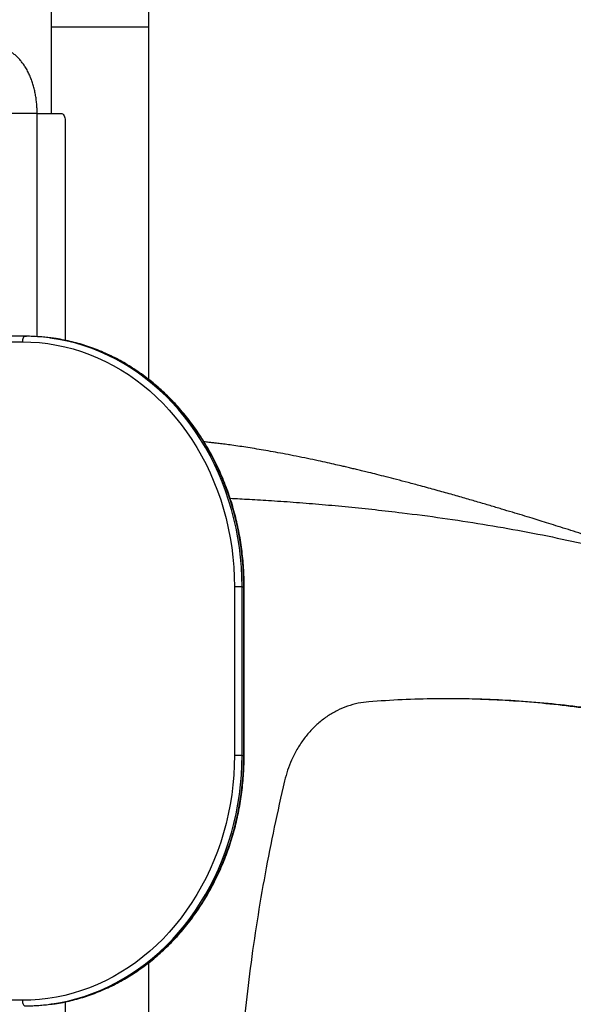
# Model space of a CAD drawing. Units: inches. Extents: x 33 to 1919, y 28 to 1228.
# Drawn here: x 1498 to 1518, y 240 to 276 of the extents above; entities that cross this region are included whole.
import ezdxf

# ---------------------------------------------------------------- set-up
doc = ezdxf.new("R2010")
doc.units = ezdxf.units.IN
doc.header["$LTSCALE"] = 115
doc.header["$MEASUREMENT"] = 0

msp = doc.modelspace()

# ---------------------------------------------------------------- linework, layer by layer
at = {"color": 7, "linetype": 'Continuous', "lineweight": 25}
for p, q in [((1499.0907271, 289.2882687), (1499.0907271, 275.5382703)), ((1502.5907307, 275.5382703), (1502.5907307, 289.2882687)), ((1499.0907271, 275.5382703), (1499.0907271, 272.4132692)), ((1499.0907271, 275.5382703), (1499.0907271, 272.4132692)), ((1502.5907307, 262.8610851), (1502.5907307, 275.5382703)), ((1502.5907307, 262.8610851), (1502.5907307, 275.5382703)), ((1498.5824732, 264.4024988), (1498.5824732, 272.4132692)), ((1498.5824732, 272.4132692), (1499.4657295, 272.4132692)), ((1499.5907303, 272.1632676), (1499.5907303, 264.2695241)), ((1498.1513016, 264.4132699), (1496.1486231, 264.4132699)), ((1498.1513016, 264.4132699), (1498.2013038, 264.4132699)), ((1496.0486187, 264.2132705), (1498.0513066, 264.2132705)), ((1505.6723283, 255.4132689), (1505.6723283, 249.3507678)), ((1505.9455335, 255.4132689), (1505.6723283, 255.4132689)), ((1505.9455335, 249.3507678), (1505.9455335, 255.4132689)), ((1505.9455335, 255.4132689), (1505.9955357, 255.4132689)), ((1505.9955357, 255.4132689), (1505.9955357, 249.3507678)), ((1506.0223249, 249.3507678), (1506.0223249, 255.4132689)), ((1505.9455335, 249.3507678), (1505.6723283, 249.3507678)), ((1505.9455335, 249.3507678), (1505.9955357, 249.3507678)), ((1502.5907307, 238.5232086), (1502.5907307, 241.9031557)), ((1502.5907307, 238.5232086), (1502.5907307, 241.9031557)), ((1498.0513066, 240.5507686), (1496.0486187, 240.5507686)), ((1499.5907303, 240.4951016), (1499.5907303, 238.9794329))]:
    msp.add_line(p, q, dxfattribs=at)
at = {"color": 8, "linetype": 'Continuous', "lineweight": 25}
for p, q in [((1499.0907271, 275.5382703), (1500.8407289, 275.5382703)), ((1499.0907271, 275.5382703), (1502.5907307, 275.5382703)), ((1500.8407289, 275.5382703), (1502.5907307, 275.5382703)), ((1498.4552008, 272.4132692), (1496.6824742, 272.4132692)), ((1498.5824732, 272.4132692), (1498.4552008, 272.4132692)), ((1506.0223249, 255.4132689), (1505.9955357, 255.4132689)), ((1506.0223249, 249.3507678), (1505.9955357, 249.3507678))]:
    msp.add_line(p, q, dxfattribs=at)
at = {"color": 7, "linetype": 'Continuous', "lineweight": 25, "flags": 128}
for points in [[(1499.4657295, 272.4132692), (1499.4901158, 272.4084633), (1499.5135634, 272.3942379), (1499.5351713, 272.3711376), (1499.5541134, 272.3400447), (1499.5696669, 272.3021605), (1499.5812124, 272.2589401), (1499.5883274, 272.2120402), (1499.5907303, 272.1632676)], [(1498.1513016, 264.4132699), (1498.1317963, 264.4094261), (1498.1130326, 264.3980449), (1498.095752, 264.3795627), (1498.0805927, 264.3546884), (1498.0681555, 264.3243839), (1498.0589191, 264.2898038), (1498.0532309, 264.2522857), (1498.0513066, 264.2132705)], [(1498.0513066, 264.2132705), (1498.358172, 264.206132), (1498.6645398, 264.1847353), (1498.9699221, 264.1491087), (1499.2738026, 264.099313), (1499.5757024, 264.0354281), (1499.8751336, 263.9575572), (1500.1716081, 263.865827), (1500.4646377, 263.7603878), (1500.753753, 263.6414132), (1501.0384943, 263.5090862), (1501.3183827, 263.3636321), (1501.5929677, 263.2052808), (1501.8618175, 263.0342906), (1502.1244815, 262.850943), (1502.3805375, 262.6555289), (1502.6295722, 262.4483629), (1502.8711822, 262.2297922), (1503.1049826, 262.0001641), (1503.3305698, 261.7598494), (1503.5476058, 261.5092424), (1503.7557246, 261.2487466), (1503.9545882, 260.9787892), (1504.1438775, 260.6998019), (1504.3232828, 260.41224), (1504.4925224, 260.1165682), (1504.6513055, 259.8132697), (1504.7993878, 259.5028327), (1504.9365254, 259.1857642), (1505.062493, 258.8625756), (1505.1770841, 258.5337926), (1505.2801204, 258.1999479), (1505.3714328, 257.8615836), (1505.4508713, 257.5192465), (1505.5183137, 257.1734949), (1505.5736381, 256.8248876), (1505.6167599, 256.4739922), (1505.6476135, 256.1213744), (1505.666152, 255.7676091), (1505.6723283, 255.4132689)], [(1505.6723283, 249.3507678), (1505.666152, 248.9964276), (1505.6476135, 248.6426623), (1505.6167599, 248.2900469), (1505.5736381, 247.9391491), (1505.5183137, 247.5905418), (1505.4508713, 247.2447902), (1505.3714328, 246.9024554), (1505.2801204, 246.5640911), (1505.1770841, 246.2302464), (1505.062493, 245.9014635), (1504.9365254, 245.5782749), (1504.7993878, 245.261204), (1504.6513055, 244.9507694), (1504.4925224, 244.6474686), (1504.3232828, 244.351799), (1504.1438775, 244.0642371), (1503.9545882, 243.7852498), (1503.7557246, 243.5152901), (1503.5476058, 243.2547943), (1503.3305698, 243.0041873), (1503.1049826, 242.763875), (1502.8711822, 242.5342445), (1502.6295722, 242.3156715), (1502.3805375, 242.1085102), (1502.1244815, 241.9130961), (1501.8618175, 241.7297461), (1501.5929677, 241.5587559), (1501.3183827, 241.4004046), (1501.0384943, 241.2549505), (1500.753753, 241.1226259), (1500.4646377, 241.0036489), (1500.1716081, 240.8982097), (1499.8751336, 240.8064819), (1499.5757024, 240.728611), (1499.2738026, 240.6647261), (1498.9699221, 240.6149304), (1498.6645398, 240.5793037), (1498.358172, 240.5579047), (1498.0513066, 240.5507686)], [(1498.0513066, 240.5507686), (1498.0532309, 240.511751), (1498.0589191, 240.4742329), (1498.0681555, 240.4396552), (1498.0805927, 240.4093483), (1498.095752, 240.384474), (1498.1130326, 240.3659918), (1498.1317963, 240.3546106), (1498.1513016, 240.3507692)]]:
    msp.add_lwpolyline(points, dxfattribs=at)
at = {"color": 8, "linetype": 'Continuous', "lineweight": 25, "flags": 128}
for points in [[(1505.9455335, 255.4132689), (1505.9395261, 255.7666071), (1505.9215039, 256.1194009), (1505.8915045, 256.4711058), (1505.8495747, 256.8211799), (1505.795771, 257.1690809), (1505.7301777, 257.5142763), (1505.6528982, 257.8562333), (1505.5640544, 258.1944216), (1505.4637872, 258.5283226), (1505.3522373, 258.8574177), (1505.2295832, 259.181207), (1505.0960124, 259.4991814), (1504.951741, 259.810862), (1504.7969755, 260.1157562), (1504.6319692, 260.4133993), (1504.4569662, 260.703336), (1504.2722481, 260.9851158), (1504.0780871, 261.2583022), (1503.8747837, 261.5224775), (1503.6626568, 261.7772286), (1503.4420352, 262.0221709), (1503.2132472, 262.256924), (1502.9766684, 262.481122), (1502.7326366, 262.6944221), (1502.4815462, 262.8964959), (1502.2237819, 263.087029), (1501.9597287, 263.265735), (1501.6898088, 263.4323276), (1501.4144353, 263.5865581), (1501.1340307, 263.7281825), (1500.8490172, 263.8569896), (1500.5598549, 263.9727775), (1500.2669755, 264.0753679), (1499.9708296, 264.1645965), (1499.6718865, 264.2403366), (1499.3705874, 264.3024616), (1499.0674203, 264.3508868), (1499.0306344, 264.3558101)], [(1499.0713345, 264.3570209), (1499.1174225, 264.3508868), (1499.4205896, 264.3024616), (1499.7218793, 264.2403366), (1500.0208318, 264.1645965), (1500.3169777, 264.0753679), (1500.6098571, 263.9727775), (1500.8990194, 263.8569896), (1501.1840235, 263.7281825), (1501.4644375, 263.5865581), (1501.739811, 263.4323276), (1502.0097309, 263.265735), (1502.2737747, 263.087029), (1502.5315484, 262.8964959), (1502.7826388, 262.6944221), (1503.0266612, 262.481122), (1503.2632494, 262.256924), (1503.4920374, 262.0221709), (1503.712659, 261.7772286), (1503.9247859, 261.5224775), (1504.1280799, 261.2583022), (1504.3222409, 260.9851158), (1504.5069684, 260.703336), (1504.6819713, 260.4133993), (1504.8469777, 260.1157562), (1505.0017432, 259.810862), (1505.1460146, 259.4991814), (1505.2795854, 259.181207), (1505.4022301, 258.8574177), (1505.51378, 258.5283226), (1505.6140566, 258.1944216), (1505.7029004, 257.8562333), (1505.7801799, 257.5142763), (1505.8457732, 257.1690809), (1505.8995769, 256.8211799), (1505.9415067, 256.4711058), (1505.9715061, 256.1194009), (1505.9895283, 255.7666071), (1505.9955357, 255.4132689)], [(1499.0252183, 240.4075203), (1499.0674203, 240.4131522), (1499.3705874, 240.4615728), (1499.6718865, 240.5237024), (1499.9708296, 240.5994402), (1500.2669755, 240.6886712), (1500.5598549, 240.7912592), (1500.8490172, 240.9070471), (1501.1340307, 241.0358542), (1501.4144353, 241.1774809), (1501.6898088, 241.3317091), (1501.9597287, 241.4983041), (1502.2237819, 241.6770077), (1502.4815462, 241.8675431), (1502.7326366, 242.069617), (1502.9766684, 242.2829171), (1503.2132472, 242.507115), (1503.4420352, 242.7418658), (1503.6626568, 242.9868081), (1503.8747837, 243.2415616), (1504.0780871, 243.5057369), (1504.2722481, 243.7789233), (1504.4569662, 244.0607007), (1504.6319692, 244.3506374), (1504.7969755, 244.6482828), (1504.951741, 244.953177), (1505.0960124, 245.2648553), (1505.2295832, 245.582832), (1505.3522373, 245.906619), (1505.4637872, 246.2357165), (1505.5640544, 246.5696151), (1505.6528982, 246.9078058), (1505.7301777, 247.2497604), (1505.795771, 247.5949558), (1505.8495747, 247.9428592), (1505.8915045, 248.2929332), (1505.9215039, 248.6446358), (1505.9395261, 248.9974296), (1505.9455335, 249.3507678)], [(1505.9955357, 249.3507678), (1505.9895283, 248.9974296), (1505.9715061, 248.6446358), (1505.9415067, 248.2929332), (1505.8995769, 247.9428592), (1505.8457732, 247.5949558), (1505.7801799, 247.2497604), (1505.7029004, 246.9078058), (1505.6140566, 246.5696151), (1505.51378, 246.2357165), (1505.4022301, 245.906619), (1505.2795854, 245.582832), (1505.1460146, 245.2648553), (1505.0017432, 244.953177), (1504.8469777, 244.6482828), (1504.6819713, 244.3506374), (1504.5069684, 244.0607007), (1504.3222409, 243.7789233), (1504.1280799, 243.5057369), (1503.9247859, 243.2415616), (1503.712659, 242.9868081), (1503.4920374, 242.7418658), (1503.2632494, 242.507115), (1503.0266612, 242.2829171), (1502.7826388, 242.069617), (1502.5315484, 241.8675431), (1502.2737747, 241.6770077), (1502.0097309, 241.4983041), (1501.739811, 241.3317091), (1501.4644375, 241.1774809), (1501.1840235, 241.0358542), (1500.8990194, 240.9070471), (1500.6098571, 240.7912592), (1500.3169777, 240.6886712), (1500.0208318, 240.5994402), (1499.7218793, 240.5237024), (1499.4205896, 240.4615728), (1499.1174225, 240.4131522), (1499.0826641, 240.4084942)]]:
    msp.add_lwpolyline(points, dxfattribs=at)
at = {"color": 7, "linetype": 'Continuous', "lineweight": 25}
for centre, radius, start, end in [((1498.1508384, 257.6490434), 6.7642265, 82.52659278, 89.99607627), ((1498.2008548, 257.6496002), 6.7636697, 82.60556253, 89.99619649), ((1498.1509155, 247.1138592), 6.76309, 270.00327113, 277.42773685), ((1498.2008956, 247.1142852), 6.7635161, 270.00345847, 277.49105009)]:
    msp.add_arc(centre, radius, start, end, dxfattribs=at)
for points, knots in [([(1498.5824732, 272.4132692), (1498.5822485, 272.4447841), (1498.5816136, 272.5338204), (1498.5746186, 272.6802529), (1498.5592273, 272.8516965), (1498.5360166, 273.0217529), (1498.5049956, 273.1899546), (1498.4658393, 273.3558392), (1498.4182253, 273.5189125), (1498.3617081, 273.6785728), (1498.2957904, 273.8340049), (1498.2200797, 273.9839569), (1498.1374552, 274.1217383), (1498.0497498, 274.2458981), (1497.9591677, 274.3557003), (1497.8634351, 274.4548179), (1497.7630755, 274.5432422), (1497.658414, 274.6210102), (1497.5497864, 274.6881809), (1497.4337563, 274.7466776), (1497.3105603, 274.7949991), (1497.1809882, 274.8315741), (1497.0505899, 274.8546743), (1496.9507847, 274.8626685), (1496.8949216, 274.8631594), (1496.8824736, 274.8632688)], [0, 0, 0, 0, 0.0263212415, 0.0743631947, 0.1225421549, 0.1709663806, 0.2197556796, 0.2690301102, 0.3189031686, 0.3694577096, 0.4207169578, 0.4725784833, 0.5246765995, 0.5710364081, 0.6160669517, 0.659683641, 0.7019578725, 0.743051958, 0.7831607338, 0.822471861, 0.8651981692, 0.9070225628, 0.9480359797, 0.9884208859, 1, 1, 1, 1]), ([(1506.0223249, 255.4132689), (1506.022019, 255.4724365), (1506.021136, 255.6432194), (1506.0113706, 255.925483), (1505.9895411, 256.2594613), (1505.9567642, 256.5922773), (1505.9133171, 256.9234686), (1505.859181, 257.2525757), (1505.7944336, 257.5791414), (1505.7191834, 257.9027169), (1505.6335351, 258.222856), (1505.5375764, 258.5391066), (1505.4314795, 258.8510446), (1505.3153609, 259.1582266), (1505.1893816, 259.4602297), (1505.0537245, 259.7566348), (1504.9085782, 260.0470351), (1504.7541349, 260.331024), (1504.5905991, 260.6081956), (1504.4182289, 260.8781902), (1504.2372308, 261.1406082), (1504.0478711, 261.3950981), (1503.8504128, 261.6413057), (1503.6451067, 261.8788703), (1503.4322771, 262.1074899), (1503.2121987, 262.3268302), (1502.9851695, 262.5365803), (1502.7515249, 262.7364614), (1502.5115872, 262.9261911), (1502.2656781, 263.1055069), (1502.0141463, 263.2741582), (1501.7573572, 263.4319212), (1501.4956465, 263.5785662), (1501.2293995, 263.7138997), (1500.958967, 263.8377306), (1500.6847427, 263.9498965), (1500.407105, 264.0502546), (1500.1264277, 264.1386175), (1499.8431201, 264.21503), (1499.557519, 264.2787923), (1499.3022436, 264.326153), (1499.1417371, 264.3469333), (1499.0775953, 264.3552375)], [0, 0, 0, 0, 0.0135415098, 0.0390865442, 0.0646326249, 0.0901790196, 0.1157252985, 0.1412713024, 0.166817413, 0.1923632814, 0.217908516, 0.2434534048, 0.2689975346, 0.2945411287, 0.3200835498, 0.3456250102, 0.3711653328, 0.396703736, 0.4222407104, 0.4477754489, 0.473307661, 0.4988374609, 0.5243644392, 0.5498884222, 0.5754083319, 0.6009245213, 0.6264367087, 0.6519443146, 0.6774466695, 0.7029443885, 0.7284372249, 0.7539241081, 0.7794058453, 0.8048812752, 0.8303519307, 0.8558168877, 0.8812758362, 0.9067302985, 0.9321795527, 0.9576241418, 0.9830657241, 1, 1, 1, 1]), ([(1533.8997646, 251.0271414), (1533.639905, 251.1629679), (1533.1319386, 251.4284779), (1532.3839187, 251.8076899), (1531.6691192, 252.1619304), (1530.9878661, 252.49122), (1530.3407327, 252.7964842), (1529.7281077, 253.0784839), (1529.1503053, 253.3382269), (1528.5998382, 253.5800133), (1528.0779592, 253.8039916), (1527.5858271, 254.0103834), (1527.1323269, 254.1964627), (1526.7173782, 254.3632416), (1526.3409298, 254.511656), (1526.0072654, 254.6408988), (1525.7153057, 254.7522143), (1525.4639748, 254.8467232), (1525.2479662, 254.926974), (1525.0766952, 254.9899309), (1524.945765, 255.0376922), (1524.8506046, 255.0721944), (1524.769172, 255.1015898), (1524.6875936, 255.1308781), (1524.5921904, 255.1649712), (1524.4773418, 255.2057666), (1524.3429695, 255.2531998), (1524.1890257, 255.3071447), (1524.015439, 255.367481), (1523.8283097, 255.4319506), (1523.6418673, 255.4955644), (1523.4801774, 255.550243), (1523.3488189, 255.5943577), (1523.2439656, 255.6293976), (1523.1476897, 255.6614125), (1523.0416236, 255.6966503), (1522.9185367, 255.7376504), (1522.7725285, 255.786284), (1522.6097457, 255.8405515), (1522.4348009, 255.8989238), (1522.2552967, 255.958836), (1522.0658983, 256.0220867), (1521.8705165, 256.0873356), (1521.6823428, 256.1501707), (1521.5138351, 256.2064202), (1521.3558263, 256.2591509), (1521.1639361, 256.3231491), (1520.9264225, 256.4022903), (1520.6552676, 256.4924925), (1520.397608, 256.5780267), (1520.1461485, 256.6613132), (1519.8978589, 256.7433352), (1519.6324483, 256.8307279), (1519.3525361, 256.9225669), (1519.048849, 257.0217655), (1518.7247197, 257.1270949), (1518.3868156, 257.2362303), (1518.0340491, 257.3494213), (1517.6723686, 257.4645939), (1517.3125419, 257.5782595), (1516.9741445, 257.6842851), (1516.6624615, 257.7811967), (1516.3471361, 257.8785313), (1516.014299, 257.9804569), (1515.6487068, 258.0914177), (1515.2633319, 258.2072688), (1514.8509032, 258.3299569), (1514.4112639, 258.4591497), (1513.9420224, 258.5951225), (1513.4429438, 258.7374222), (1512.9116809, 258.8861011), (1512.3968067, 259.0271069), (1511.9216967, 259.154395), (1511.5098309, 259.2625391), (1511.1365809, 259.3586333), (1510.8022595, 259.4430789), (1510.5241376, 259.5120868), (1510.2953142, 259.5680085), (1510.107219, 259.6134195), (1509.9314007, 259.6553753), (1509.7551191, 259.6969549), (1509.5503069, 259.7446827), (1509.3016188, 259.8016915), (1509.0025353, 259.8688069), (1508.6634297, 259.9429525), (1508.289219, 260.0222118), (1507.8973693, 260.1021169), (1507.5129456, 260.1772344), (1507.1491234, 260.2452061), (1506.8062397, 260.3063575), (1506.4766339, 260.3622953), (1506.1633273, 260.4126864), (1505.8667099, 260.4577732), (1505.5931469, 260.4969314), (1505.3457513, 260.5302189), (1505.1590608, 260.5538547), (1505.0138913, 260.5714104), (1504.8909107, 260.5857799), (1504.7439323, 260.6022624), (1504.637719, 260.6132867), (1504.581385, 260.6191339)], [0, 0, 0, 0, 0.0286244815, 0.0559543582, 0.0819784366, 0.1066896095, 0.1300839223, 0.1521600176, 0.1729189912, 0.1923641505, 0.2113302773, 0.2288679785, 0.2449918086, 0.2597146043, 0.2730454609, 0.2849912067, 0.2951060704, 0.3039651571, 0.3115700475, 0.3179212754, 0.3220318809, 0.3253687665, 0.3279386734, 0.3305969069, 0.3339234115, 0.337923705, 0.3425980419, 0.3479470833, 0.3539718983, 0.3606734384, 0.367415606, 0.373341143, 0.3774203219, 0.3809916898, 0.3841194637, 0.3873658726, 0.3909736563, 0.3954205742, 0.4008575929, 0.4061879198, 0.4117736519, 0.4176171353, 0.4239454992, 0.430171828, 0.4353821103, 0.4398477625, 0.4450861027, 0.4535836963, 0.4624470226, 0.4709400133, 0.4782070429, 0.4866165669, 0.4949049077, 0.5039029859, 0.5137857054, 0.5245435097, 0.5357018366, 0.5470714582, 0.5594362811, 0.5715999138, 0.5829561125, 0.5932626524, 0.6028597508, 0.6146720161, 0.6268329873, 0.6398511866, 0.6537518987, 0.6687400232, 0.6845834173, 0.7015347417, 0.7195825135, 0.7387068508, 0.7539740017, 0.7679336667, 0.7805679219, 0.7918760255, 0.801860378, 0.8087818871, 0.8150944884, 0.8209463021, 0.8266131876, 0.8329705348, 0.8417094844, 0.8518110528, 0.8632579952, 0.8760152658, 0.8896230027, 0.902791731, 0.9147261909, 0.9261946144, 0.9372003767, 0.9477469294, 0.957532004, 0.966819378, 0.9750153982, 0.9821503118, 0.9853653537, 0.9894199386, 0.9943884925, 1, 1, 1, 1]), ([(1505.5177693, 258.5916608), (1505.7476261, 258.5804529), (1506.241456, 258.5563738), (1507.0347467, 258.5077917), (1507.9060712, 258.4463934), (1508.8281244, 258.3713237), (1509.7704211, 258.2843891), (1510.7283586, 258.1851906), (1511.8568909, 258.0550337), (1513.1503958, 257.8858194), (1514.5992884, 257.6667639), (1516.0329148, 257.4172418), (1517.4415443, 257.1347912), (1518.8220723, 256.8203883), (1520.1767416, 256.4747069), (1521.5090283, 256.098046), (1522.8223932, 255.6907453), (1524.1203399, 255.2531408), (1525.406308, 254.7855622), (1526.6838215, 254.2883591), (1528.0324336, 253.7303245), (1529.4532125, 253.1065926), (1530.944677, 252.4124584), (1532.4309651, 251.6861976), (1533.4139215, 251.1765901), (1533.9058471, 250.9215544)], [0, 0, 0, 0, 0.0235044787, 0.0504975724, 0.0811595911, 0.1126891004, 0.1449321436, 0.1777361279, 0.2109488531, 0.2608020194, 0.310727255, 0.3602321714, 0.4089133814, 0.4567828148, 0.5039798186, 0.5506419822, 0.5969057642, 0.6429055746, 0.6887736264, 0.7346391983, 0.7806290256, 0.8351279869, 0.8899199372, 0.9449098594, 1, 1, 1, 1]), ([(1510.4957615, 251.279553), (1510.3673125, 251.2647055), (1510.1100062, 251.2349634), (1509.7341378, 251.1273463), (1509.3713076, 250.9755604), (1509.0271646, 250.7751559), (1508.705301, 250.531635), (1508.4095739, 250.247539), (1508.1448801, 249.9252014), (1507.9132335, 249.5701084), (1507.7248241, 249.1985811), (1507.5755939, 248.8192022), (1507.5076288, 248.5625485), (1507.4736464, 248.434222)], [0, 0, 0, 0, 0.0924387026, 0.1851711897, 0.2776092834, 0.370044766, 0.4627752256, 0.5552104522, 0.6476955291, 0.7404744119, 0.8329592269, 0.9164799035, 1, 1, 1, 1]), ([(1531.596153, 246.706978), (1531.2319021, 246.8989398), (1530.5031893, 247.2829747), (1529.3934163, 247.8143894), (1528.2724249, 248.3127277), (1527.1402318, 248.7742367), (1525.9905083, 249.2021484), (1524.8234273, 249.5950051), (1523.6394486, 249.9519354), (1522.4472635, 250.2700979), (1521.2482436, 250.5491203), (1520.0538428, 250.7866125), (1518.864892, 250.9835138), (1517.6822472, 251.1410438), (1516.4965115, 251.2608398), (1515.3038259, 251.3430311), (1514.1049136, 251.3871571), (1512.9006872, 251.3917882), (1511.6969509, 251.360337), (1510.8961063, 251.3064775), (1510.4957615, 251.279553)], [0, 0, 0, 0, 0.0552402753, 0.1105125627, 0.1657955467, 0.2210677744, 0.2763081406, 0.3326497366, 0.3890250742, 0.4454118573, 0.5017873722, 0.5581288344, 0.613011008, 0.6679138384, 0.7228170816, 0.7776993024, 0.8332634972, 0.8888497283, 0.9444356174, 1, 1, 1, 1]), ([(1531.4710396, 246.706978), (1531.1024202, 246.9011909), (1530.3649657, 247.2897302), (1529.2416924, 247.8268217), (1528.1069523, 248.3300445), (1526.9607773, 248.7955284), (1525.7965887, 249.2266196), (1524.6145615, 249.6217877), (1523.4151991, 249.980124), (1522.2074763, 250.2987041), (1520.9928774, 250.5771369), (1519.7937815, 250.8109357), (1518.6112771, 251.0023123), (1517.4462783, 251.1535988), (1516.2783761, 251.2686948), (1515.1038751, 251.3457207), (1514.0824477, 251.3856082), (1513.4512833, 251.3843249), (1513.2151319, 251.3838447)], [0, 0, 0, 0, 0.06435913899, 0.12875594149, 0.19316545265, 0.25756252471, 0.32192122876, 0.38759513688, 0.45330945811, 0.51903707283, 0.58475133858, 0.65042478828, 0.71265089167, 0.77489993703, 0.83714902384, 0.89937500438, 0.96235094477, 1, 1, 1, 1]), ([(1499.0889812, 240.410456), (1499.1347112, 240.4161385), (1499.2768207, 240.4337974), (1499.5138643, 240.4766818), (1499.7996933, 240.5383971), (1500.0832424, 240.612973), (1500.3642139, 240.6994409), (1500.6422037, 240.7979153), (1500.9168288, 240.9082037), (1501.1877014, 241.0301748), (1501.4544652, 241.1636446), (1501.7167392, 241.3084527), (1501.9741681, 241.4643766), (1502.2263769, 241.6312341), (1502.4730459, 241.8087578), (1502.7138007, 241.9967436), (1502.9483296, 242.1948993), (1503.1762953, 242.4029725), (1503.39739, 242.6206652), (1503.6112895, 242.847687), (1503.8177217, 243.0837047), (1504.0163626, 243.3284192), (1504.2069736, 243.5814616), (1504.3892719, 243.8425024), (1504.5630116, 244.1111671), (1504.727927, 244.387097), (1504.8838313, 244.6698886), (1505.0304688, 244.959171), (1505.1676673, 245.2545273), (1505.2952205, 245.5555557), (1505.4129552, 245.8618383), (1505.5207081, 246.1729486), (1505.6183341, 246.4884564), (1505.7056807, 246.8079292), (1505.782664, 247.1309161), (1505.8491416, 247.4569778), (1505.9050444, 247.7856602), (1505.9502795, 248.116508), (1505.9848377, 248.4490658), (1506.0084553, 248.7828709), (1506.0205529, 249.0836335), (1506.0218091, 249.27301), (1506.0223249, 249.3507678)], [0, 0, 0, 0, 0.0120793249, 0.037537465, 0.0629983946, 0.0884615294, 0.1139284715, 0.1393995556, 0.1648745133, 0.1903542673, 0.2158391776, 0.2413292173, 0.2668249925, 0.2923253694, 0.3178320956, 0.3433431556, 0.3688600598, 0.3943817475, 0.4199085163, 0.4454394343, 0.4709750605, 0.496514142, 0.5220572426, 0.5476037945, 0.5731536883, 0.5987059885, 0.6242611152, 0.6498182475, 0.6753778247, 0.7009392648, 0.726502031, 0.7520664075, 0.7776320877, 0.8031986355, 0.8287664373, 0.8543348611, 0.8799040537, 0.9054739224, 0.9310442768, 0.9566150297, 0.9821861722, 1, 1, 1, 1]), ([(1507.4736464, 248.434222), (1507.3470162, 247.8810766), (1507.0937559, 246.7747864), (1506.7663735, 245.0968242), (1506.478084, 243.4064828), (1506.2355953, 241.7274682), (1506.0395093, 240.0633477), (1505.9079855, 238.7313765), (1505.8552596, 237.9448467), (1505.8394748, 237.7093788)], [0, 0, 0, 0, 0.1576952324, 0.3153902723, 0.4736107081, 0.6318309374, 0.7834922983, 0.9351828403, 1, 1, 1, 1])]:
    msp.add_open_spline(points, degree=3, knots=knots, dxfattribs=at)

doc.saveas('drawing.dxf')
